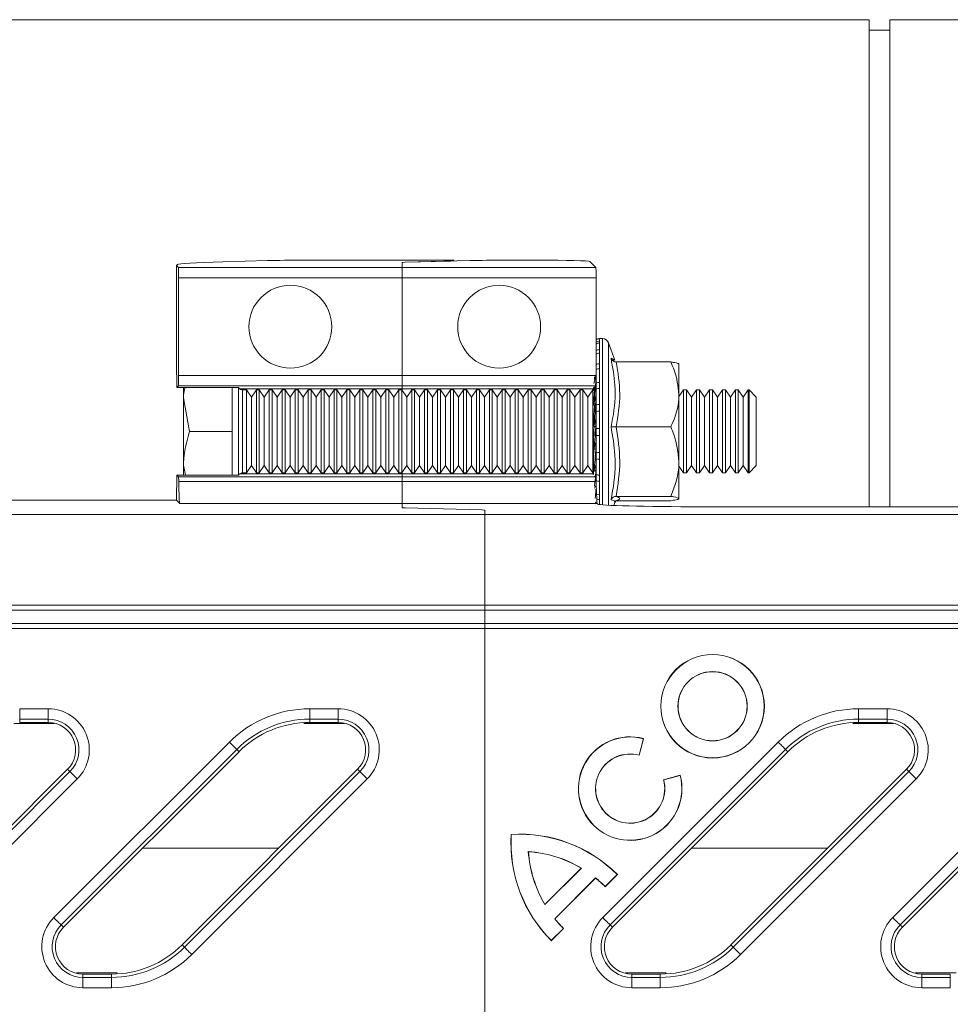
# Model space of a CAD drawing. Units: millimetres. Extents: x 0 to 4200, y 0 to 2970.
# Drawn here: x 2046 to 2136, y 2409 to 2504 of the extents above; entities that cross this region are included whole.
import ezdxf

# ---------------------------------------------------------------- set-up
doc = ezdxf.new("R2010")
doc.units = ezdxf.units.MM
doc.linetypes.add('SLD-Solid', pattern=[0])
doc.layers.add('ACO_DRAINAGE', color=7, linetype='SLD-Solid')

# ---------------------------------------------------------------- blocks, each defined once
blk = doc.blocks.new('ACO - 32894 32896 - PLAN')
at = {"layer": 'ACO_DRAINAGE', "linetype": 'SLD-Solid', "lineweight": 18}
for p, q in [((1069.039, 190.24), (975.24, 190.24)), ((1069.039, 143.214), (1069.039, 190.24)), ((1088.64, 190.24), (1071.039, 190.24)), ((1071.039, 143.214), (1071.039, 190.24)), ((1071.039, 189.24), (1069.039, 189.24)), ((1002.253, 166.601), (1002.149, 166.498)), ((1002.149, 157.143), (1002.149, 166.498)), ((1002.149, 166.498), (1002.333, 166.314)), ((1010.945, 166.981), (1006.641, 166.869)), ((1014.481, 167.02), (1028.94, 167.02)), ((1023.94, 166.314), (1023.94, 166.799)), ((1030.476, 166.981), (1024.233, 166.818)), ((1024.233, 166.818), (1028.647, 166.933)), ((1028.94, 166.952), (1028.94, 167.02)), ((1028.94, 166.941), (1028.94, 166.952)), ((1037.069, 167.02), (1034.011, 167.02)), ((1042.646, 166.314), (1042.068, 166.892)), ((1023.94, 166.314), (1002.333, 166.314)), ((1023.94, 165.314), (1023.94, 166.314)), ((1023.94, 166.314), (1042.646, 166.314)), ((1002.359, 165.314), (1023.94, 165.314)), ((1002.359, 165.314), (1002.359, 155.878)), ((1023.94, 155.878), (1023.94, 165.314)), ((1042.672, 165.314), (1023.94, 165.314)), ((1042.672, 155.878), (1042.672, 165.314)), ((1042.672, 159.336), (1042.672, 159.328)), ((1042.672, 159.328), (1042.672, 159.104)), ((1042.672, 159.104), (1042.672, 158.927)), ((1042.672, 158.927), (1042.672, 158.29)), ((1043.29, 159.443), (1042.98, 159.443)), ((1042.98, 159.443), (1042.98, 159.434)), ((1042.98, 159.434), (1042.98, 159.208)), ((1042.98, 159.208), (1042.98, 159.029)), ((1042.98, 159.029), (1042.98, 158.384)), ((1043.29, 159.443), (1043.29, 155.403)), ((1044.485, 157.351), (1043.872, 159.035)), ((1043.872, 159.035), (1043.872, 155.179)), ((1042.672, 158.29), (1042.672, 157.952)), ((1042.672, 157.952), (1042.672, 156.945)), ((1042.98, 158.384), (1042.98, 158.042)), ((1042.98, 158.042), (1042.98, 157.023)), ((1002.149, 157.143), (1002.186, 154.731)), ((1042.672, 156.945), (1042.672, 156.468)), ((1042.98, 157.023), (1042.98, 156.541)), ((1044.607, 157.196), (1049.872, 157.196)), ((1050.672, 156.982), (1050.672, 154.059)), ((1042.672, 155.975), (1042.461, 155.128)), ((1042.672, 156.468), (1042.672, 155.16)), ((1042.98, 156.541), (1042.98, 155.216)), ((1023.94, 155.878), (1002.359, 155.878)), ((1023.94, 154.878), (1023.94, 155.878)), ((1023.94, 155.878), (1042.672, 155.878)), ((1042.501, 155.544), (1042.521, 155.761)), ((1042.67, 155.533), (1042.672, 155.533)), ((1042.672, 155.16), (1042.672, 154.578)), ((1042.98, 155.216), (1042.98, 154.627)), ((1043.29, 155.403), (1043.29, 143.398)), ((1043.872, 155.179), (1043.872, 143.36)), ((1002.333, 154.878), (1002.186, 154.731)), ((1007.626, 154.731), (1002.186, 154.731)), ((1002.333, 154.878), (1023.94, 154.878)), ((1002.83, 154.731), (1002.83, 153.743)), ((1007.53, 154.731), (1007.53, 153.743)), ((1008.13, 154.716), (1008.13, 146.269)), ((1008.13, 154.716), (1008.244, 154.602)), ((1008.267, 154.591), (1023.94, 154.591)), ((1008.896, 154.493), (1008.53, 154.493)), ((1008.53, 154.493), (1008.53, 146.493)), ((1009.38, 153.802), (1008.896, 154.493)), ((1008.896, 146.493), (1008.896, 154.493)), ((1009.863, 154.493), (1009.38, 153.802)), ((1010.146, 154.493), (1009.863, 154.493)), ((1009.863, 146.493), (1009.863, 154.493)), ((1010.63, 153.802), (1010.146, 154.493)), ((1010.146, 146.493), (1010.146, 154.493)), ((1011.113, 154.493), (1010.63, 153.802)), ((1011.396, 154.493), (1011.113, 154.493)), ((1011.113, 146.493), (1011.113, 154.493)), ((1011.88, 153.802), (1011.396, 154.493)), ((1011.396, 146.493), (1011.396, 154.493)), ((1012.363, 154.493), (1011.88, 153.802)), ((1012.646, 154.493), (1012.363, 154.493)), ((1012.363, 146.493), (1012.363, 154.493)), ((1013.13, 153.802), (1012.646, 154.493)), ((1012.646, 146.493), (1012.646, 154.493)), ((1013.613, 154.493), (1013.13, 153.802)), ((1013.896, 154.493), (1013.613, 154.493)), ((1013.613, 146.493), (1013.613, 154.493)), ((1014.38, 153.802), (1013.896, 154.493)), ((1013.896, 146.493), (1013.896, 154.493)), ((1014.863, 154.493), (1014.38, 153.802)), ((1015.146, 154.493), (1014.863, 154.493)), ((1014.863, 146.493), (1014.863, 154.493)), ((1015.63, 153.802), (1015.146, 154.493)), ((1015.146, 146.493), (1015.146, 154.493)), ((1016.113, 154.493), (1015.63, 153.802)), ((1016.396, 154.493), (1016.113, 154.493)), ((1016.113, 146.493), (1016.113, 154.493)), ((1016.88, 153.802), (1016.396, 154.493)), ((1016.396, 146.493), (1016.396, 154.493)), ((1017.363, 154.493), (1016.88, 153.802)), ((1017.646, 154.493), (1017.363, 154.493)), ((1017.363, 146.493), (1017.363, 154.493)), ((1018.13, 153.802), (1017.646, 154.493)), ((1017.646, 146.493), (1017.646, 154.493)), ((1018.613, 154.493), (1018.13, 153.802)), ((1018.896, 154.493), (1018.613, 154.493)), ((1018.613, 146.493), (1018.613, 154.493)), ((1019.38, 153.802), (1018.896, 154.493)), ((1018.896, 146.493), (1018.896, 154.493)), ((1019.863, 154.493), (1019.38, 153.802)), ((1020.146, 154.493), (1019.863, 154.493)), ((1019.863, 146.493), (1019.863, 154.493)), ((1020.63, 153.802), (1020.146, 154.493)), ((1020.146, 146.493), (1020.146, 154.493)), ((1021.113, 154.493), (1020.63, 153.802)), ((1021.396, 154.493), (1021.113, 154.493)), ((1021.113, 146.493), (1021.113, 154.493)), ((1021.88, 153.802), (1021.396, 154.493)), ((1021.396, 146.493), (1021.396, 154.493)), ((1022.363, 154.493), (1021.88, 153.802)), ((1022.646, 154.493), (1022.363, 154.493)), ((1022.363, 146.493), (1022.363, 154.493)), ((1023.13, 153.802), (1022.646, 154.493)), ((1022.646, 146.493), (1022.646, 154.493)), ((1023.613, 154.493), (1023.13, 153.802)), ((1023.896, 154.493), (1023.613, 154.493)), ((1023.613, 146.493), (1023.613, 154.493)), ((1024.38, 153.802), (1023.896, 154.493)), ((1023.896, 146.493), (1023.896, 154.493)), ((1023.94, 154.591), (1023.94, 154.878)), ((1042.646, 154.878), (1023.94, 154.878)), ((1023.94, 154.43), (1023.94, 154.591)), ((1042.359, 154.591), (1023.94, 154.591)), ((1024.863, 154.493), (1024.38, 153.802)), ((1025.146, 154.493), (1024.863, 154.493)), ((1024.863, 146.493), (1024.863, 154.493)), ((1025.63, 153.802), (1025.146, 154.493)), ((1025.146, 146.493), (1025.146, 154.493)), ((1026.113, 154.493), (1025.63, 153.802)), ((1026.396, 154.493), (1026.113, 154.493)), ((1026.113, 146.493), (1026.113, 154.493)), ((1026.88, 153.802), (1026.396, 154.493)), ((1026.396, 146.493), (1026.396, 154.493)), ((1027.363, 154.493), (1026.88, 153.802)), ((1027.646, 154.493), (1027.363, 154.493)), ((1027.363, 146.493), (1027.363, 154.493)), ((1028.13, 153.802), (1027.646, 154.493)), ((1027.646, 146.493), (1027.646, 154.493)), ((1028.613, 154.493), (1028.13, 153.802)), ((1028.896, 154.493), (1028.613, 154.493)), ((1028.613, 146.493), (1028.613, 154.493)), ((1029.38, 153.802), (1028.896, 154.493)), ((1028.896, 146.493), (1028.896, 154.493)), ((1029.863, 154.493), (1029.38, 153.802)), ((1030.146, 154.493), (1029.863, 154.493)), ((1029.863, 146.493), (1029.863, 154.493)), ((1030.63, 153.802), (1030.146, 154.493)), ((1030.146, 146.493), (1030.146, 154.493)), ((1031.113, 154.493), (1030.63, 153.802)), ((1031.396, 154.493), (1031.113, 154.493)), ((1031.113, 146.493), (1031.113, 154.493)), ((1031.88, 153.802), (1031.396, 154.493)), ((1031.396, 146.493), (1031.396, 154.493)), ((1032.363, 154.493), (1031.88, 153.802)), ((1032.646, 154.493), (1032.363, 154.493)), ((1032.363, 146.493), (1032.363, 154.493)), ((1033.13, 153.802), (1032.646, 154.493)), ((1032.646, 146.493), (1032.646, 154.493)), ((1033.613, 154.493), (1033.13, 153.802)), ((1033.896, 154.493), (1033.613, 154.493)), ((1033.613, 146.493), (1033.613, 154.493)), ((1034.38, 153.802), (1033.896, 154.493)), ((1033.896, 146.493), (1033.896, 154.493)), ((1034.863, 154.493), (1034.38, 153.802)), ((1035.146, 154.493), (1034.863, 154.493)), ((1034.863, 146.493), (1034.863, 154.493)), ((1035.63, 153.802), (1035.146, 154.493)), ((1035.146, 146.493), (1035.146, 154.493)), ((1036.113, 154.493), (1035.63, 153.802)), ((1036.396, 154.493), (1036.113, 154.493)), ((1036.113, 146.493), (1036.113, 154.493)), ((1036.88, 153.802), (1036.396, 154.493)), ((1036.396, 146.493), (1036.396, 154.493)), ((1037.363, 154.493), (1036.88, 153.802)), ((1037.646, 154.493), (1037.363, 154.493)), ((1037.363, 146.493), (1037.363, 154.493)), ((1038.13, 153.802), (1037.646, 154.493)), ((1037.646, 146.493), (1037.646, 154.493)), ((1038.613, 154.493), (1038.13, 153.802)), ((1038.896, 154.493), (1038.613, 154.493)), ((1038.613, 146.493), (1038.613, 154.493)), ((1039.38, 153.802), (1038.896, 154.493)), ((1038.896, 146.493), (1038.896, 154.493)), ((1039.863, 154.493), (1039.38, 153.802)), ((1040.146, 154.493), (1039.863, 154.493)), ((1039.863, 146.493), (1039.863, 154.493)), ((1040.63, 153.802), (1040.146, 154.493)), ((1040.146, 146.493), (1040.146, 154.493)), ((1041.113, 154.493), (1040.63, 153.802)), ((1041.396, 154.493), (1041.113, 154.493)), ((1041.113, 146.493), (1041.113, 154.493)), ((1041.88, 153.802), (1041.396, 154.493)), ((1041.396, 146.493), (1041.396, 154.493)), ((1042.363, 154.493), (1041.88, 153.802)), ((1042.515, 154.493), (1042.363, 154.493)), ((1042.363, 146.493), (1042.363, 154.493)), ((1042.425, 154.735), (1042.553, 154.735)), ((1042.672, 154.023), (1042.461, 153.142)), ((1042.531, 154.763), (1042.646, 154.878)), ((1042.672, 154.456), (1042.646, 154.493)), ((1042.672, 154.578), (1042.672, 153.057)), ((1042.98, 154.627), (1042.98, 153.088)), ((1051.113, 154.493), (1050.672, 153.862)), ((1050.672, 154.059), (1050.672, 147.569)), ((1051.396, 154.493), (1051.113, 154.493)), ((1051.113, 146.493), (1051.113, 154.493)), ((1051.88, 153.802), (1051.396, 154.493)), ((1051.396, 146.493), (1051.396, 154.493)), ((1052.363, 154.493), (1051.88, 153.802)), ((1052.646, 154.493), (1052.363, 154.493)), ((1052.363, 146.493), (1052.363, 154.493)), ((1053.13, 153.802), (1052.646, 154.493)), ((1052.646, 146.493), (1052.646, 154.493)), ((1053.613, 154.493), (1053.13, 153.802)), ((1053.896, 154.493), (1053.613, 154.493)), ((1053.613, 146.493), (1053.613, 154.493)), ((1054.38, 153.802), (1053.896, 154.493)), ((1053.896, 146.493), (1053.896, 154.493)), ((1054.863, 154.493), (1054.38, 153.802)), ((1055.146, 154.493), (1054.863, 154.493)), ((1054.863, 146.493), (1054.863, 154.493)), ((1055.63, 153.802), (1055.146, 154.493)), ((1055.146, 146.493), (1055.146, 154.493)), ((1056.113, 154.493), (1055.63, 153.802)), ((1056.396, 154.493), (1056.113, 154.493)), ((1056.113, 146.493), (1056.113, 154.493)), ((1056.88, 153.802), (1056.396, 154.493)), ((1056.396, 146.493), (1056.396, 154.493)), ((1057.363, 154.493), (1056.88, 153.802)), ((1057.439, 154.493), (1057.363, 154.493)), ((1057.363, 146.493), (1057.363, 154.493)), ((1058.13, 153.802), (1057.439, 154.493)), ((1057.439, 146.493), (1057.439, 154.493)), ((1003.41, 150.493), (1002.83, 153.743)), ((1002.83, 153.743), (1002.83, 147.243)), ((1007.53, 153.743), (1007.53, 150.493)), ((1009.38, 147.183), (1009.38, 153.802)), ((1010.63, 147.183), (1010.63, 153.802)), ((1011.88, 147.183), (1011.88, 153.802)), ((1013.13, 147.183), (1013.13, 153.802)), ((1014.38, 147.183), (1014.38, 153.802)), ((1015.63, 147.183), (1015.63, 153.802)), ((1016.88, 147.183), (1016.88, 153.802)), ((1018.13, 147.183), (1018.13, 153.802)), ((1019.38, 147.183), (1019.38, 153.802)), ((1020.63, 147.183), (1020.63, 153.802)), ((1021.88, 147.183), (1021.88, 153.802)), ((1023.13, 147.183), (1023.13, 153.802)), ((1024.38, 147.183), (1024.38, 153.802)), ((1025.63, 147.183), (1025.63, 153.802)), ((1026.88, 147.183), (1026.88, 153.802)), ((1028.13, 147.183), (1028.13, 153.802)), ((1029.38, 147.183), (1029.38, 153.802)), ((1030.63, 147.183), (1030.63, 153.802)), ((1031.88, 147.183), (1031.88, 153.802)), ((1033.13, 147.183), (1033.13, 153.802)), ((1034.38, 147.183), (1034.38, 153.802)), ((1035.63, 147.183), (1035.63, 153.802)), ((1036.88, 147.183), (1036.88, 153.802)), ((1038.13, 147.183), (1038.13, 153.802)), ((1039.38, 147.183), (1039.38, 153.802)), ((1040.63, 147.183), (1040.63, 153.802)), ((1041.88, 147.183), (1041.88, 153.802)), ((1042.461, 153.142), (1042.62, 153.142)), ((1042.672, 153.555), (1042.655, 153.555)), ((1042.655, 153.476), (1042.672, 153.407)), ((1042.672, 153.057), (1042.672, 152.409)), ((1042.98, 153.088), (1042.98, 152.432)), ((1051.88, 147.183), (1051.88, 153.802)), ((1053.13, 147.183), (1053.13, 153.802)), ((1054.38, 147.183), (1054.38, 153.802)), ((1055.63, 147.183), (1055.63, 153.802)), ((1056.88, 147.183), (1056.88, 153.802)), ((1058.13, 147.183), (1058.13, 153.802)), ((1042.432, 153.021), (1042.575, 153.021)), ((1042.672, 152.409), (1042.672, 150.779)), ((1042.98, 152.432), (1042.98, 150.782)), ((1042.672, 151.83), (1042.461, 150.975)), ((1042.655, 151.368), (1042.655, 151.256)), ((1042.655, 151.368), (1042.672, 151.368)), ((1042.655, 151.256), (1042.672, 151.158)), ((1007.53, 150.493), (1003.41, 150.493)), ((1007.53, 150.493), (1007.53, 147.243)), ((1042.454, 150.971), (1042.611, 150.971)), ((1042.461, 150.975), (1042.62, 150.975)), ((1042.672, 150.779), (1042.672, 150.109)), ((1042.98, 150.782), (1042.98, 150.104)), ((1044.607, 150.921), (1049.872, 150.921)), ((1042.672, 149.546), (1042.461, 148.775)), ((1042.672, 150.109), (1042.672, 148.482)), ((1042.98, 150.104), (1042.98, 148.457)), ((1042.461, 148.775), (1042.62, 148.775)), ((1042.655, 149.122), (1042.655, 148.984)), ((1042.655, 149.122), (1042.672, 149.122)), ((1042.655, 148.984), (1042.672, 148.864)), ((1042.672, 148.482), (1042.672, 147.835)), ((1042.98, 148.457), (1042.98, 147.803)), ((1042.672, 147.835), (1042.672, 146.321)), ((1042.98, 147.803), (1042.98, 146.271)), ((1050.672, 147.569), (1050.672, 144.003)), ((1003.006, 146.254), (1002.83, 147.243)), ((1002.83, 146.254), (1002.83, 147.243)), ((1007.53, 147.243), (1007.53, 146.254)), ((1008.53, 146.493), (1008.896, 146.493)), ((1008.896, 146.493), (1009.38, 147.183)), ((1009.38, 147.183), (1009.863, 146.493)), ((1009.863, 146.493), (1010.146, 146.493)), ((1010.146, 146.493), (1010.63, 147.183)), ((1010.63, 147.183), (1011.113, 146.493)), ((1011.113, 146.493), (1011.396, 146.493)), ((1011.396, 146.493), (1011.88, 147.183)), ((1011.88, 147.183), (1012.363, 146.493)), ((1012.363, 146.493), (1012.646, 146.493)), ((1012.646, 146.493), (1013.13, 147.183)), ((1013.13, 147.183), (1013.613, 146.493)), ((1013.613, 146.493), (1013.896, 146.493)), ((1013.896, 146.493), (1014.38, 147.183)), ((1014.38, 147.183), (1014.863, 146.493)), ((1014.863, 146.493), (1015.146, 146.493)), ((1015.146, 146.493), (1015.63, 147.183)), ((1015.63, 147.183), (1016.113, 146.493)), ((1016.113, 146.493), (1016.396, 146.493)), ((1016.396, 146.493), (1016.88, 147.183)), ((1016.88, 147.183), (1017.363, 146.493)), ((1017.363, 146.493), (1017.646, 146.493)), ((1017.646, 146.493), (1018.13, 147.183)), ((1018.13, 147.183), (1018.613, 146.493)), ((1018.613, 146.493), (1018.896, 146.493)), ((1018.896, 146.493), (1019.38, 147.183)), ((1019.38, 147.183), (1019.863, 146.493)), ((1019.863, 146.493), (1020.146, 146.493)), ((1020.146, 146.493), (1020.63, 147.183)), ((1020.63, 147.183), (1021.113, 146.493)), ((1021.113, 146.493), (1021.396, 146.493)), ((1021.396, 146.493), (1021.88, 147.183)), ((1021.88, 147.183), (1022.363, 146.493)), ((1022.363, 146.493), (1022.646, 146.493)), ((1022.646, 146.493), (1023.13, 147.183)), ((1023.13, 147.183), (1023.613, 146.493)), ((1023.613, 146.493), (1023.896, 146.493)), ((1023.896, 146.493), (1024.38, 147.183)), ((1023.94, 146.394), (1023.94, 146.555)), ((1024.38, 147.183), (1024.863, 146.493)), ((1024.863, 146.493), (1025.146, 146.493)), ((1025.146, 146.493), (1025.63, 147.183)), ((1025.63, 147.183), (1026.113, 146.493)), ((1026.113, 146.493), (1026.396, 146.493)), ((1026.396, 146.493), (1026.88, 147.183)), ((1026.88, 147.183), (1027.363, 146.493)), ((1027.363, 146.493), (1027.646, 146.493)), ((1027.646, 146.493), (1028.13, 147.183)), ((1028.13, 147.183), (1028.613, 146.493)), ((1028.613, 146.493), (1028.896, 146.493)), ((1028.896, 146.493), (1029.38, 147.183)), ((1029.38, 147.183), (1029.863, 146.493)), ((1029.863, 146.493), (1030.146, 146.493)), ((1030.146, 146.493), (1030.63, 147.183)), ((1030.63, 147.183), (1031.113, 146.493)), ((1031.113, 146.493), (1031.396, 146.493)), ((1031.396, 146.493), (1031.88, 147.183)), ((1031.88, 147.183), (1032.363, 146.493)), ((1032.363, 146.493), (1032.646, 146.493)), ((1032.646, 146.493), (1033.13, 147.183)), ((1033.13, 147.183), (1033.613, 146.493)), ((1033.613, 146.493), (1033.896, 146.493)), ((1033.896, 146.493), (1034.38, 147.183)), ((1034.38, 147.183), (1034.863, 146.493)), ((1034.863, 146.493), (1035.146, 146.493)), ((1035.146, 146.493), (1035.63, 147.183)), ((1035.63, 147.183), (1036.113, 146.493)), ((1036.113, 146.493), (1036.396, 146.493)), ((1036.396, 146.493), (1036.88, 147.183)), ((1036.88, 147.183), (1037.363, 146.493)), ((1037.363, 146.493), (1037.646, 146.493)), ((1037.646, 146.493), (1038.13, 147.183)), ((1038.13, 147.183), (1038.613, 146.493)), ((1038.613, 146.493), (1038.896, 146.493)), ((1038.896, 146.493), (1039.38, 147.183)), ((1039.38, 147.183), (1039.863, 146.493)), ((1039.863, 146.493), (1040.146, 146.493)), ((1040.146, 146.493), (1040.63, 147.183)), ((1040.63, 147.183), (1041.113, 146.493)), ((1041.113, 146.493), (1041.396, 146.493)), ((1041.396, 146.493), (1041.88, 147.183)), ((1041.88, 147.183), (1042.363, 146.493)), ((1042.363, 146.493), (1042.43, 146.493)), ((1042.672, 147.326), (1042.461, 146.692)), ((1042.461, 146.692), (1042.62, 146.692)), ((1042.655, 146.969), (1042.655, 146.815)), ((1042.655, 146.969), (1042.672, 146.969)), ((1042.655, 146.815), (1042.672, 146.68)), ((1050.672, 147.123), (1051.113, 146.493)), ((1051.113, 146.493), (1051.396, 146.493)), ((1051.396, 146.493), (1051.88, 147.183)), ((1051.88, 147.183), (1052.363, 146.493)), ((1052.363, 146.493), (1052.646, 146.493)), ((1052.646, 146.493), (1053.13, 147.183)), ((1053.13, 147.183), (1053.613, 146.493)), ((1053.613, 146.493), (1053.896, 146.493)), ((1053.896, 146.493), (1054.38, 147.183)), ((1054.38, 147.183), (1054.863, 146.493)), ((1054.863, 146.493), (1055.146, 146.493)), ((1055.146, 146.493), (1055.63, 147.183)), ((1055.63, 147.183), (1056.113, 146.493)), ((1056.113, 146.493), (1056.396, 146.493)), ((1056.396, 146.493), (1056.88, 147.183)), ((1056.88, 147.183), (1057.363, 146.493)), ((1057.363, 146.493), (1057.439, 146.493)), ((1057.439, 146.493), (1058.13, 147.183)), ((1002.186, 146.254), (1002.149, 143.843)), ((1002.186, 146.254), (1002.345, 146.095)), ((1002.186, 146.254), (1007.626, 146.254)), ((1023.94, 146.095), (1002.345, 146.095)), ((1002.366, 145.666), (1023.94, 145.666)), ((1008.244, 146.383), (1008.13, 146.269)), ((1008.267, 146.394), (1023.94, 146.394)), ((1023.94, 146.095), (1023.94, 146.394)), ((1042.359, 146.394), (1023.94, 146.394)), ((1023.94, 145.666), (1023.94, 146.095)), ((1042.658, 146.095), (1023.94, 146.095)), ((1023.94, 143.522), (1023.94, 145.666)), ((1023.94, 145.666), (1042.678, 145.666)), ((1042.427, 146.326), (1042.359, 146.394)), ((1042.658, 146.095), (1042.561, 146.192)), ((1042.672, 146.321), (1042.672, 145.92)), ((1042.98, 146.271), (1042.98, 145.685)), ((1042.98, 145.685), (1042.98, 144.372)), ((1042.672, 145.322), (1042.528, 145.013)), ((1042.655, 144.896), (1042.672, 144.757)), ((1002.149, 143.843), (984.186, 143.843)), ((1002.149, 143.843), (1002.47, 143.522)), ((1042.672, 143.671), (1042.533, 143.511)), ((1042.98, 144.372), (1042.98, 143.895)), ((1042.98, 143.895), (1042.98, 143.431)), ((1044.376, 143.336), (1044.485, 143.634)), ((1044.607, 144.217), (1049.872, 144.217)), ((1044.607, 143.789), (1049.872, 143.789)), ((1002.47, 143.522), (1023.94, 143.522)), ((1023.94, 143.522), (1023.94, 143.12)), ((1023.94, 143.522), (1042.782, 143.522)), ((1024.233, 143.102), (1031.647, 142.908)), ((1031.94, 142.455), (1031.94, 142.889)), ((1042.782, 143.522), (1042.836, 143.469)), ((1052.832, 143.214), (1123.317, 143.214)), ((1031.94, 142.455), (749.218, 142.455)), ((1031.94, 133.723), (1031.94, 142.455)), ((1390.218, 142.455), (1031.94, 142.455)), ((739.986, 133.223), (1031.94, 133.223)), ((1031.94, 133.723), (740.486, 133.723)), ((1031.94, 133.223), (1031.94, 133.723)), ((1381.486, 133.723), (1031.94, 133.723)), ((1031.94, 131.955), (1031.94, 133.223)), ((1031.94, 133.223), (1380.986, 133.223)), ((738.218, 131.455), (1031.94, 131.455)), ((1031.94, 131.955), (738.718, 131.955)), ((1031.94, 131.455), (1031.94, 131.955)), ((1379.718, 131.955), (1031.94, 131.955)), ((1031.94, 131.455), (1031.94, 89.025)), ((1031.94, 131.455), (1379.218, 131.455)), ((987.011, 123.706), (989.768, 123.706)), ((987.011, 122.706), (987.011, 123.706)), ((989.768, 122.706), (989.768, 123.706)), ((1015.011, 123.706), (1017.768, 123.706)), ((1015.011, 122.706), (1015.011, 123.706)), ((1017.768, 122.706), (1017.768, 123.706)), ((1068.011, 123.706), (1070.768, 123.706)), ((1068.011, 122.706), (1068.011, 123.706)), ((1070.768, 122.706), (1070.768, 123.706)), ((989.768, 122.706), (987.011, 122.706)), ((987.011, 122.391), (987.011, 122.706)), ((989.768, 122.391), (989.768, 122.706)), ((1017.768, 122.706), (1015.011, 122.706)), ((1015.011, 122.391), (1015.011, 122.706)), ((1017.768, 122.391), (1017.768, 122.706)), ((1070.768, 122.706), (1068.011, 122.706)), ((1068.011, 122.391), (1068.011, 122.706)), ((1070.768, 122.391), (1070.768, 122.706)), ((989.768, 122.391), (987.011, 122.391)), ((1017.768, 122.391), (1015.011, 122.391)), ((1071.38, 122.282), (1067.447, 122.282)), ((1070.768, 122.391), (1068.011, 122.391)), ((1046.81, 119.236), (1047.235, 120.82)), ((1046.819, 119.219), (1047.251, 120.829)), ((1047.235, 120.82), (1047.251, 120.829)), ((990.307, 103.544), (1007.257, 120.494)), ((1007.964, 119.787), (991.014, 102.837)), ((1007.257, 120.494), (1007.392, 120.359)), ((1007.392, 120.359), (1007.522, 120.229)), ((1007.522, 120.229), (1007.642, 120.109)), ((1007.642, 120.109), (1007.748, 120.003)), ((1007.748, 120.003), (1007.836, 119.915)), ((1007.836, 119.915), (1007.903, 119.848)), ((1007.903, 119.848), (1007.946, 119.805)), ((1007.946, 119.805), (1007.964, 119.787)), ((1008.187, 119.564), (1007.964, 119.787)), ((1043.307, 103.544), (1060.257, 120.494)), ((1060.964, 119.787), (1044.014, 102.837)), ((1060.257, 120.494), (1060.392, 120.359)), ((1060.392, 120.359), (1060.522, 120.229)), ((1060.522, 120.229), (1060.642, 120.109)), ((1060.642, 120.109), (1060.748, 120.003)), ((1060.748, 120.003), (1060.836, 119.915)), ((1060.836, 119.915), (1060.903, 119.848)), ((1060.903, 119.848), (1060.946, 119.805)), ((1060.946, 119.805), (1060.964, 119.787)), ((1061.187, 119.564), (1060.964, 119.787)), ((1071.307, 103.544), (1088.257, 120.494)), ((1088.964, 119.787), (1072.014, 102.837)), ((1008.187, 119.564), (991.237, 102.614)), ((1061.187, 119.564), (1044.237, 102.614)), ((1046.81, 119.236), (1046.819, 119.219)), ((1089.187, 119.564), (1072.237, 102.614)), ((974.693, 100.916), (991.643, 117.866)), ((974.916, 100.693), (991.866, 117.643)), ((992.573, 116.936), (975.623, 99.986)), ((991.643, 117.866), (991.866, 117.643)), ((991.866, 117.643), (991.884, 117.625)), ((991.884, 117.625), (991.927, 117.582)), ((991.927, 117.582), (991.993, 117.515)), ((991.993, 117.515), (992.081, 117.427)), ((992.081, 117.427), (992.187, 117.321)), ((992.187, 117.321), (992.308, 117.201)), ((992.308, 117.201), (992.438, 117.071)), ((992.438, 117.071), (992.573, 116.936)), ((1002.693, 100.916), (1019.643, 117.866)), ((1002.916, 100.693), (1019.866, 117.643)), ((1020.573, 116.936), (1003.623, 99.986)), ((1019.643, 117.866), (1019.866, 117.643)), ((1019.866, 117.643), (1019.884, 117.625)), ((1019.884, 117.625), (1019.927, 117.582)), ((1019.927, 117.582), (1019.993, 117.515)), ((1019.993, 117.515), (1020.081, 117.427)), ((1020.081, 117.427), (1020.187, 117.321)), ((1020.187, 117.321), (1020.308, 117.201)), ((1020.308, 117.201), (1020.438, 117.071)), ((1020.438, 117.071), (1020.573, 116.936)), ((1050.786, 117.294), (1049.176, 116.862)), ((1050.777, 117.278), (1049.192, 116.853)), ((1050.777, 117.278), (1050.786, 117.294)), ((1055.693, 100.916), (1072.643, 117.866)), ((1055.916, 100.693), (1072.866, 117.643)), ((1073.573, 116.936), (1056.623, 99.986)), ((1072.643, 117.866), (1072.866, 117.643)), ((1072.866, 117.643), (1072.884, 117.625)), ((1072.884, 117.625), (1072.927, 117.582)), ((1072.927, 117.582), (1072.993, 117.515)), ((1072.993, 117.515), (1073.081, 117.427)), ((1073.081, 117.427), (1073.187, 117.321)), ((1073.187, 117.321), (1073.308, 117.201)), ((1073.308, 117.201), (1073.438, 117.071)), ((1073.438, 117.071), (1073.573, 116.936)), ((1049.192, 116.853), (1049.176, 116.862)), ((1034.479, 111.568), (1034.466, 111.58)), ((998.863, 110.24), (1012.017, 110.24)), ((1036.122, 109.924), (1036.137, 109.91)), ((1051.863, 110.24), (1065.017, 110.24)), ((1037.721, 104.799), (1041.248, 108.326)), ((1037.723, 104.82), (1041.226, 108.323)), ((1041.248, 108.326), (1041.226, 108.323)), ((1043.551, 106.541), (1044.711, 107.701)), ((1043.551, 106.523), (1044.729, 107.701)), ((1044.711, 107.701), (1044.729, 107.701)), ((1038.67, 103.428), (1042.618, 107.377)), ((1038.687, 103.427), (1042.619, 107.359)), ((1042.618, 107.377), (1042.619, 107.359)), ((1043.551, 106.541), (1043.551, 106.523)), ((1037.721, 104.799), (1037.723, 104.82)), ((990.307, 103.544), (990.442, 103.409)), ((990.442, 103.409), (990.572, 103.279)), ((990.572, 103.279), (990.693, 103.159)), ((990.693, 103.159), (990.799, 103.053)), ((990.799, 103.053), (990.887, 102.965)), ((990.887, 102.965), (990.953, 102.898)), ((990.953, 102.898), (990.996, 102.855)), ((990.996, 102.855), (991.014, 102.837)), ((991.237, 102.614), (991.014, 102.837)), ((1038.67, 103.428), (1038.687, 103.427)), ((1043.307, 103.544), (1043.442, 103.409)), ((1043.442, 103.409), (1043.572, 103.279)), ((1043.572, 103.279), (1043.693, 103.159)), ((1043.693, 103.159), (1043.799, 103.053)), ((1043.799, 103.053), (1043.887, 102.965)), ((1043.887, 102.965), (1043.953, 102.898)), ((1043.953, 102.898), (1043.996, 102.855)), ((1043.996, 102.855), (1044.014, 102.837)), ((1044.237, 102.614), (1044.014, 102.837)), ((1071.307, 103.544), (1071.442, 103.409)), ((1071.442, 103.409), (1071.572, 103.279)), ((1071.572, 103.279), (1071.693, 103.159)), ((1071.693, 103.159), (1071.799, 103.053)), ((1071.799, 103.053), (1071.887, 102.965)), ((1071.887, 102.965), (1071.953, 102.898)), ((1071.953, 102.898), (1071.996, 102.855)), ((1071.996, 102.855), (1072.014, 102.837)), ((1072.237, 102.614), (1072.014, 102.837)), ((1038.345, 101.336), (1039.505, 102.496)), ((1038.345, 101.317), (1039.524, 102.496)), ((1039.505, 102.496), (1039.524, 102.496)), ((1002.693, 100.916), (1002.916, 100.693)), ((1038.345, 101.336), (1038.345, 101.317)), ((1055.693, 100.916), (1055.916, 100.693)), ((1002.916, 100.693), (1002.934, 100.675)), ((1002.934, 100.675), (1002.977, 100.632)), ((1002.977, 100.632), (1003.044, 100.565)), ((1003.044, 100.565), (1003.132, 100.477)), ((1003.132, 100.477), (1003.238, 100.371)), ((1003.238, 100.371), (1003.358, 100.251)), ((1003.358, 100.251), (1003.488, 100.121)), ((1003.488, 100.121), (1003.623, 99.986)), ((1055.916, 100.693), (1055.934, 100.675)), ((1055.934, 100.675), (1055.977, 100.632)), ((1055.977, 100.632), (1056.044, 100.565)), ((1056.044, 100.565), (1056.132, 100.477)), ((1056.132, 100.477), (1056.238, 100.371)), ((1056.238, 100.371), (1056.358, 100.251)), ((1056.358, 100.251), (1056.488, 100.121)), ((1056.488, 100.121), (1056.623, 99.986)), ((996.433, 98.198), (992.5, 98.198)), ((993.112, 98.089), (993.112, 97.774)), ((993.112, 98.089), (995.869, 98.089)), ((995.869, 98.089), (995.869, 97.774)), ((1046.112, 98.089), (1046.112, 97.774)), ((1046.112, 98.089), (1048.869, 98.089)), ((1048.869, 98.089), (1048.869, 97.774)), ((1074.112, 98.089), (1074.112, 97.774)), ((1074.112, 98.089), (1076.869, 98.089)), ((1076.869, 98.089), (1076.869, 97.774)), ((993.112, 96.774), (993.112, 97.774)), ((993.112, 97.774), (995.869, 97.774)), ((995.869, 96.774), (995.869, 97.774)), ((1046.112, 96.774), (1046.112, 97.774)), ((1046.112, 97.774), (1048.869, 97.774)), ((1048.869, 96.774), (1048.869, 97.774)), ((1074.112, 96.774), (1074.112, 97.774)), ((1074.112, 97.774), (1076.869, 97.774)), ((1076.869, 96.774), (1076.869, 97.774)), ((995.869, 96.774), (993.112, 96.774)), ((1048.869, 96.774), (1046.112, 96.774)), ((1076.869, 96.774), (1074.112, 96.774))]:
    blk.add_line(p, q, dxfattribs=at)
for centre, radius in [((1013.149, 160.596), 4), ((1033.306, 160.596), 4), ((1053.912, 123.955), 5), ((1053.912, 123.955), 4.987), ((1053.912, 123.955), 3.346), ((1053.912, 123.955), 3.333)]:
    blk.add_circle(centre, radius, dxfattribs=at)
for centre, radius, start, end in [((1042.98, 158.943), 0.5, 90, 128.12528), ((1042.98, 158.934), 0.5, 89.99752, 128.09192), ((1042.98, 158.7), 0.509, 89.92065, 127.27471), ((1042.979, 158.513), 0.515, 89.86354, 126.61675), ((1043.29, 158.824), 0.619, 20, 90), ((1042.977, 157.841), 0.544, 89.68137, 124.20985), ((1042.977, 157.481), 0.561, 89.60242, 122.89606), ((1042.974, 156.397), 0.626, 89.42164, 118.88119), ((1042.973, 155.875), 0.666, 89.36602, 116.91807), ((1042.971, 154.395), 0.821, 89.31871, 111.35237), ((1008.53, 154.893), 0.4, 228.89556, 270), ((1042.97, 153.702), 0.925, 89.34078, 108.79738), ((1042.968, 151.656), 1.432, 89.50361, 101.94024), ((1042.968, 150.531), 1.901, 89.61105, 98.95243), ((1042.967, 138.19), 12.593, 89.93931, 91.34396), ((1042.967, 159.499), 9.395, 268.19917, 270.08193), ((1042.968, 150.271), 1.813, 260.60845, 270.40464), ((1042.968, 149.187), 1.384, 257.63357, 270.51121), ((1008.53, 146.093), 0.4, 90, 131.10444), ((1042.97, 147.179), 0.908, 250.82215, 270.66332), ((1042.971, 146.494), 0.808, 248.29031, 270.68296), ((1042.975, 145.044), 0.672, 246.87157, 270.48513), ((1042.976, 144.532), 0.637, 247.55556, 270.37851), ((989.768, 119.74), 3.966, 315, 90), ((1015.011, 112.74), 10.966, 90, 135), ((1017.768, 119.74), 3.966, 315, 90), ((1068.011, 112.74), 10.966, 90, 135), ((1070.768, 119.74), 3.966, 315, 90), ((989.768, 119.74), 2.966, 315, 90), ((1015.011, 112.74), 9.966, 90, 135), ((1017.768, 119.74), 2.966, 315, 90), ((1068.011, 112.74), 9.966, 90, 135), ((1070.768, 119.74), 2.966, 315, 90), ((989.768, 119.74), 2.651, 315, 90), ((1015.011, 112.74), 9.651, 90, 135), ((1017.768, 119.74), 2.651, 315, 90), ((1068.011, 112.74), 9.651, 90, 135), ((1070.768, 119.74), 2.651, 315, 90), ((1045.957, 116), 5, 75, 15), ((1045.957, 116), 4.987, 75.15043, 14.84957), ((1045.957, 116), 3.346, 75.22417, 14.77583), ((1045.957, 116), 3.333, 75, 15), ((1047.773, 110.745), 13.333, 176.40962, 225), ((1047.773, 110.745), 13.32, 176.45931, 224.94368), ((1035.301, 98.273), 13.333, 45, 93.59038), ((1035.301, 98.273), 13.32, 45.05632, 93.54069), ((1047.773, 110.745), 11.68, 184.0325, 210.60539), ((1035.301, 98.273), 11.68, 59.39461, 85.9675), ((1035.301, 98.273), 11.667, 59.47751, 85.89339), ((1047.773, 110.745), 11.667, 184.10661, 210.52249), ((1035.301, 98.273), 11.68, 45.06423, 51.20832), ((1035.301, 98.273), 11.667, 45, 51.15064), ((993.112, 100.74), 3.966, 135, 270), ((993.112, 100.74), 2.966, 135, 270), ((1047.773, 110.745), 11.68, 218.79168, 224.93577), ((1047.773, 110.745), 11.667, 218.84936, 225), ((1046.112, 100.74), 3.966, 135, 270), ((1046.112, 100.74), 2.966, 135, 270), ((1074.112, 100.74), 3.966, 135, 270), ((1074.112, 100.74), 2.966, 135, 270), ((993.112, 100.74), 2.651, 135, 270), ((1046.112, 100.74), 2.651, 135, 270), ((1074.112, 100.74), 2.651, 135, 270), ((995.869, 107.74), 9.651, 270, 315), ((1048.869, 107.74), 9.651, 270, 315), ((995.869, 107.74), 9.966, 270, 315), ((995.869, 107.74), 10.966, 270, 315), ((1048.869, 107.74), 9.966, 270, 315), ((1048.869, 107.74), 10.966, 270, 315)]:
    blk.add_arc(centre, radius, start, end, dxfattribs=at)
for centre, major_axis, ratio, start_param, end_param in [((1017.248, 166.591), (15, 0), 0.026186, 2.356194, 3.115413), ((1014.481, 166.889), (5, 0), 0.026186, 1.570796, 2.356194), ((1024.94, 166.799), (1, 0), 0.026186, 2.356194, 3.141593), ((1024.94, 166.799), (1, 0), 0.026186, 2.356194, 3.141593), ((1027.94, 166.952), (1, 0), 0.026186, 5.497787, 6.283185), ((1034.011, 166.889), (5, 0), 0.026186, 1.570796, 2.356194), ((1037.069, 166.889), (5, 0), 0.026186, 0.02618, 1.570796), ((1002.333, 165.314), (0, 1), 0.026186, 4.712389, 6.257005), ((1042.645, 165.314), (0, 1), 0.026186, 4.712389, 6.257005), ((1002.333, 155.878), (0, 1), 0.026186, 3.167773, 4.712389), ((1042.645, 155.878), (0, 1), 0.026186, 3.167773, 4.712389), ((1007.63, 154.716), (0.5, 0), 0.029783, 0.029786, 1.577911), ((1042.362, 150.493), (0, 4.1), 0.026186, 0.02618, 0.264175), ((1042.652, 155.419), (0.22, 2.398), 0.023374, 1.800899, 3.462649), ((1042.652, 157.134), (0.227, 2.398), 0.000918, 3.036968, 3.141679), ((1042.652, 154.327), (-0.061, 2.398), 0.091004, 1.429304, 1.541802), ((1042.652, 156.242), (-0.002, 2.398), 0.094523, 2.262746, 2.387904), ((1042.773, 157.134), (0.22, 2.398), 0.023374, 3.143734, 3.386862), ((1042.773, 155.419), (0.198, 2.398), 0.046146, 3.1454, 3.464315), ((1042.493, 153.521), (0.283, 3.429), 0.046146, 4.605314, 4.725957), ((1042.652, 153.369), (0.198, 2.398), 0.046146, 1.749549, 3.202516), ((1042.493, 152.224), (0.232, 3.429), 0.065882, 4.344174, 4.464816), ((1042.652, 151.123), (0.163, 2.398), 0.065882, 1.638828, 2.941375), ((1042.652, 148.834), (0.116, 2.398), 0.081208, 1.579069, 2.679039), ((1042.493, 150.808), (0.166, 3.429), 0.081208, 4.081838, 4.20248), ((1042.362, 150.493), (0, 4.1), 0.026186, 2.877418, 3.115413), ((1042.652, 146.658), (0.061, 2.398), 0.091004, 1.460038, 1.712289), ((1042.493, 149.37), (0.088, 3.429), 0.091004, 3.818436, 3.939079), ((1002.344, 145.095), (0, 1), 0.026186, 5.319909, 6.257005), ((1002.473, 148.52), (0, 5), 0.026186, 2.178316, 3.115413), ((1007.63, 146.269), (0.5, 0), 0.029783, 4.705275, 6.253399), ((1042.657, 145.095), (0, 1), 0.026186, 5.319909, 6.257005), ((1042.786, 148.52), (0, 5), 0.026186, 2.178316, 3.115413), ((1024.94, 143.12), (1, 0), 0.026186, 3.141593, 3.926991), ((1024.94, 143.12), (1, 0), 0.026186, 3.141593, 3.926991), ((1030.94, 142.889), (1, 0), 0.026186, 0, 0.785398), ((1030.94, 142.889), (1, 0), 0.026186, 0, 0.785398), ((1052.832, 143.476), (10, 0), 0.026186, 3.167773, 4.712389)]:
    blk.add_ellipse(centre, major_axis=major_axis, ratio=ratio, start_param=start_param, end_param=end_param, dxfattribs=at)
for points, knots in [([(1044.107, 150.943), (1044.162, 151.205), (1044.439, 152.519), (1044.621, 154.742), (1044.266, 156.679), (1044.107, 157.545)], [0, 0, 0, 0, 0.120964, 0.606826, 1, 1, 1, 1]), ([(1044.607, 157.196), (1044.554, 157.201), (1044.448, 157.212), (1044.303, 157.288), (1044.185, 157.398), (1044.128, 157.493), (1044.108, 157.543), (1044.107, 157.545)], [0, 0, 0, 0, 0.236169, 0.471369, 0.732418, 0.993147, 1, 1, 1, 1]), ([(1044.107, 157.545), (1044.165, 157.524), (1044.379, 157.446), (1044.398, 157.376), (1044.412, 157.325)], [0, 0, 0, 0, 0.268376, 1, 1, 1, 1]), ([(1044.607, 157.196), (1044.778, 156.167), (1045.123, 154.076), (1044.781, 151.983), (1044.607, 150.921)], [0, 0, 0, 0, 0.49217, 1, 1, 1, 1]), ([(1049.872, 157.196), (1049.993, 156.931), (1050.455, 155.927), (1050.58, 154.851), (1050.672, 154.059)], [0, 0, 0, 0, 0.263898, 1, 1, 1, 1]), ([(1049.872, 157.196), (1050.062, 157.166), (1050.448, 157.105), (1050.656, 157.032), (1050.669, 156.991), (1050.672, 156.982)], [0, 0, 0, 0, 0.4347944, 0.8798481, 1, 1, 1, 1]), ([(1042.461, 153.142), (1042.499, 153.576), (1042.574, 154.425), (1042.629, 155.142), (1042.655, 155.493)], [0, 0, 0, 0, 0.511309, 1, 1, 1, 1]), ([(1002.83, 153.743), (1002.829, 153.82), (1002.827, 154.153), (1002.912, 154.48), (1002.978, 154.731)], [0, 0, 0, 0, 0.231381, 1, 1, 1, 1]), ([(1050.672, 154.059), (1050.669, 153.921), (1050.646, 152.927), (1050.313, 151.864), (1049.906, 150.994), (1049.872, 150.921)], [0, 0, 0, 0, 0.1279431, 0.9273551, 1, 1, 1, 1]), ([(1042.461, 150.975), (1042.499, 151.411), (1042.574, 152.263), (1042.629, 153.078), (1042.655, 153.476)], [0, 0, 0, 0, 0.511309, 1, 1, 1, 1]), ([(1042.461, 148.775), (1042.499, 149.183), (1042.574, 149.98), (1042.629, 150.837), (1042.655, 151.256)], [0, 0, 0, 0, 0.511309, 1, 1, 1, 1]), ([(1002.83, 147.243), (1002.83, 147.32), (1002.838, 148.417), (1003.135, 149.493), (1003.41, 150.493)], [0, 0, 0, 0, 0.070214, 1, 1, 1, 1]), ([(1044.107, 143.891), (1044.162, 144.174), (1044.439, 145.592), (1044.621, 147.98), (1044.266, 150.027), (1044.107, 150.943)], [0, 0, 0, 0, 0.120964, 0.606826, 1, 1, 1, 1]), ([(1044.607, 150.921), (1044.554, 150.921), (1044.448, 150.922), (1044.303, 150.927), (1044.185, 150.934), (1044.128, 150.94), (1044.108, 150.943), (1044.107, 150.943)], [0, 0, 0, 0, 0.236168, 0.471368, 0.732412, 0.993148, 1, 1, 1, 1]), ([(1044.607, 150.921), (1044.778, 149.821), (1045.123, 147.587), (1044.781, 145.352), (1044.607, 144.217)], [0, 0, 0, 0, 0.49217, 1, 1, 1, 1]), ([(1050.672, 147.569), (1050.572, 148.453), (1050.442, 149.603), (1049.979, 150.674), (1049.872, 150.921)], [0, 0, 0, 0, 0.769007, 1, 1, 1, 1]), ([(1042.461, 146.692), (1042.499, 147.044), (1042.574, 147.732), (1042.629, 148.573), (1042.655, 148.984)], [0, 0, 0, 0, 0.511308, 1, 1, 1, 1]), ([(1049.872, 144.217), (1050.062, 144.687), (1050.448, 145.638), (1050.656, 146.782), (1050.669, 147.431), (1050.672, 147.569)], [0, 0, 0, 0, 0.434794, 0.879848, 1, 1, 1, 1]), ([(1042.502, 145.2), (1042.526, 145.372), (1042.586, 145.809), (1042.629, 146.435), (1042.655, 146.815)], [0, 0, 0, 0, 0.394291, 1, 1, 1, 1]), ([(1042.566, 144.006), (1042.568, 144.013), (1042.604, 144.21), (1042.63, 144.56), (1042.655, 144.896)], [0, 0, 0, 0, 0.03704, 1, 1, 1, 1]), ([(1044.107, 143.891), (1044.108, 143.892), (1044.128, 143.939), (1044.185, 144.028), (1044.303, 144.131), (1044.448, 144.203), (1044.554, 144.213), (1044.607, 144.217)], [0, 0, 0, 0, 0.006852, 0.267587, 0.528634, 0.763831, 1, 1, 1, 1]), ([(1044.412, 143.66), (1044.445, 143.686), (1044.562, 143.776), (1044.297, 143.843), (1044.107, 143.891)], [0, 0, 0, 0, 0.284192, 1, 1, 1, 1]), ([(1044.491, 143.622), (1044.53, 143.7), (1044.599, 143.836), (1044.6, 143.825), (1044.601, 143.82)], [0, 0, 0, 0, 0.573931, 1, 1, 1, 1]), ([(1044.607, 144.217), (1044.778, 144.147), (1045.123, 144.004), (1044.781, 143.861), (1044.607, 143.789)], [0, 0, 0, 0, 0.49217, 1, 1, 1, 1]), ([(1050.672, 144.003), (1050.572, 144.06), (1050.442, 144.133), (1049.979, 144.202), (1049.872, 144.217)], [0, 0, 0, 0, 0.769007, 1, 1, 1, 1]), ([(1049.872, 143.789), (1050.062, 143.819), (1050.448, 143.88), (1050.656, 143.953), (1050.669, 143.994), (1050.672, 144.003)], [0, 0, 0, 0, 0.434793, 0.879847, 1, 1, 1, 1]), ([(990.38, 122.282), (989.093, 122.282), (987.68, 122.282), (986.548, 122.282), (986.447, 122.282)], [0, 0, 0, 0, 0.910455, 1, 1, 1, 1]), ([(1018.38, 122.282), (1018.038, 122.282), (1016.69, 122.282), (1015.406, 122.282), (1014.447, 122.282)], [0, 0, 0, 0, 0.253386, 1, 1, 1, 1]), ([(1049.433, 98.198), (1048.474, 98.198), (1047.19, 98.198), (1045.842, 98.198), (1045.5, 98.198)], [0, 0, 0, 0, 0.7466145, 1, 1, 1, 1]), ([(1077.433, 98.198), (1077.332, 98.198), (1076.2, 98.198), (1074.787, 98.198), (1073.5, 98.198)], [0, 0, 0, 0, 0.089487, 1, 1, 1, 1])]:
    blk.add_open_spline(points, degree=3, knots=knots, dxfattribs=at)

msp = doc.modelspace()

# ---------------------------------------------------------------- block references
at = {"layer": 'ACO_DRAINAGE'}
msp.add_blockref('ACO - 32894 32896 - PLAN', (1059.134, 2314.072), dxfattribs=at)

doc.saveas('drawing.dxf')
